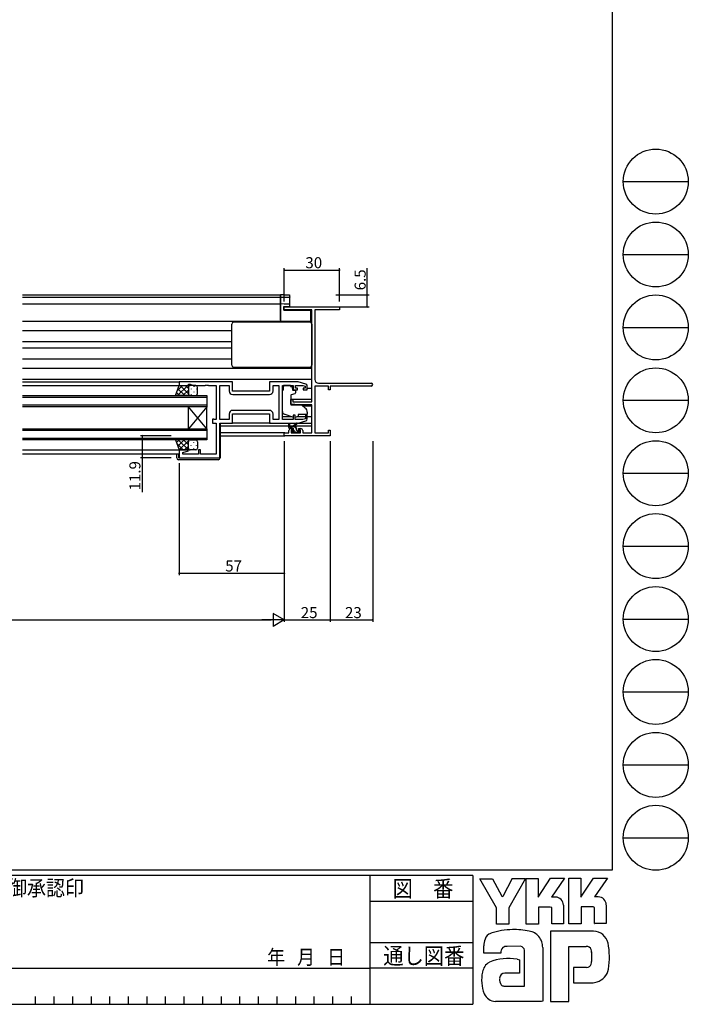
# Model space of a CAD drawing. Extents: x 0 to 1587, y 0 to 1128.
# Drawn here: x 1224 to 1587, y 0 to 535 of the extents above; entities that cross this region are included whole.
import ezdxf

# ---------------------------------------------------------------- set-up
doc = ezdxf.new("R2010")
doc.units = 0
for name, color, linetype in [('YKK_11', 7, 'CONTINUOUS'), ('YKK_12', 2, 'CONTINUOUS'), ('YKK_13', 4, 'CONTINUOUS'), ('YKK_D', 6, 'CONTINUOUS'), ('YKK_ZWAK', 7, 'CONTINUOUS')]:
    doc.layers.add(name, color=color, linetype=linetype)
doc.styles.get("Standard").update_dxf_attribs({"font": 'ROMANS.SHX', "bigfont": 'EXTFONT.SHX'})
doc.styles.add('YKK_OSSTYLE1', font='romans.shx', dxfattribs={"width": 0.9, "bigfont": 'EXTFONT.SHX'})

# ---------------------------------------------------------------- blocks, each defined once
blk = doc.blocks.new('A201')
at = {"layer": 'YKK_ZWAK', "color": 254, "linetype": 'Continuous'}
for p, q in [((571.000014, 409.99951), (571.000014, 34.999501)), ((571.000014, 34.999501), (21.000001, 34.999501)), ((544.000013, 33.999501), (21.000001, 33.999501)), ((523.999763, 33.999501), (523.999763, 8.9995)), ((544.000013, 33.999501), (544.000013, 8.9995)), ((548.594154, 27.714815), (545.311979, 33.352466)), ((545.311979, 33.352466), (547.821884, 33.352466)), ((547.821884, 33.352466), (549.617423, 29.993062)), ((551.59718, 33.42965), (549.771867, 29.877219)), ((554.187226, 33.42965), (550.949599, 27.69553)), ((551.59718, 33.42965), (554.187226, 33.42965)), ((554.328297, 24.548527), (554.328297, 33.410366)), ((554.328297, 33.410366), (556.625823, 33.410366)), ((556.625823, 29.768591), (559.03917, 33.44898)), ((556.625823, 33.410366), (556.625823, 29.768591)), ((559.03917, 33.44898), (561.771363, 33.44898)), ((561.771363, 33.44898), (559.242942, 29.780661)), ((562.553028, 24.625712), (562.553028, 33.487594)), ((562.553028, 33.487594), (564.889116, 33.487594)), ((564.889116, 29.779236), (567.341105, 33.487594)), ((564.889116, 33.487594), (564.889116, 29.779236)), ((567.341105, 33.487594), (570.044065, 33.487594)), ((569.773765, 33.024222), (567.543842, 29.838605)), ((570.044065, 33.487594), (569.773765, 33.024222)), ((549.617423, 29.993062), (549.771867, 29.877219)), ((559.985256, 29.780661), (559.242942, 29.780661)), ((568.286156, 29.838605), (567.543842, 29.838605)), ((548.594154, 24.529198), (548.594154, 27.714815)), ((550.949599, 27.69553), (550.949599, 24.529198)), ((558.981248, 27.869273), (556.703043, 27.869273)), ((556.703043, 27.869273), (556.703043, 24.548527)), ((559.290171, 27.75343), (558.981248, 27.869273)), ((559.290171, 24.606427), (559.290171, 27.75343)), ((561.529756, 28.236131), (561.529756, 24.606427)), ((567.263877, 27.888602), (564.985674, 27.888602)), ((564.985674, 27.888602), (564.985674, 24.625712)), ((567.572791, 27.772759), (567.263877, 27.888602)), ((567.572791, 24.645041), (567.572791, 27.772759)), ((569.831709, 28.236131), (569.831709, 24.645041)), ((550.949599, 24.529198), (548.594154, 24.529198)), ((556.703043, 24.548527), (554.328297, 24.548527)), ((559.019868, 23.216355), (559.019868, 9.566381)), ((567.302491, 23.216355), (559.019868, 23.216355)), ((561.529756, 24.606427), (559.290171, 24.606427)), ((564.985674, 24.625712), (562.553028, 24.625712)), ((567.572791, 24.681182), (567.608933, 24.645041)), ((569.831709, 24.645041), (567.572791, 24.645041)), ((523.999763, 21.000001), (544.000013, 21.000001)), ((546.084266, 18.949491), (546.084266, 20.327476)), ((553.247106, 20.281664), (550.605897, 20.231692)), ((554.019393, 12.520312), (554.019393, 19.470807)), ((557.513933, 20.011363), (557.513933, 9.585666)), ((562.610947, 9.566381), (562.610947, 20.243049)), ((562.610947, 20.243049), (565.931704, 20.243049)), ((566.980872, 19.173458), (566.993576, 17.291906)), ((549.405042, 18.949491), (546.084266, 18.949491)), ((552.552059, 17.733161), (553.054042, 17.617318)), ((553.054042, 17.617318), (553.054042, 15.04953)), ((452.000011, 15.9995), (523.999763, 15.9995)), ((566.008932, 16.150017), (563.479759, 16.150017)), ((563.479759, 16.150017), (563.479759, 13.196086)), ((553.054042, 15.04953), (550.200893, 15.046227)), ((567.283206, 13.196086), (568.055449, 13.369828)), ((550.00355, 12.520312), (554.019393, 12.520312)), ((553.71047, 12.520312), (553.961471, 12.520312)), ((554.019393, 12.521084), (554.020164, 12.520312)), ((563.479759, 13.196086), (567.283206, 13.196086)), ((557.513933, 9.585666), (557.28225, 9.547052)), ((559.019868, 9.566381), (562.051042, 9.566381)), ((562.051042, 9.566381), (562.610947, 9.566381)), ((21.000001, 8.9995), (544.000013, 8.9995)), ((549.405042, 9.527722), (548.343169, 9.527722)), ((557.28225, 9.547052), (549.405042, 9.527722))]:
    blk.add_line(p, q, dxfattribs=at)
at = {"layer": 'YKK_ZWAK', "color": 8, "linetype": 'Continuous'}
for p, q in [((573.126014, 168.559504), (585.726014, 168.559504)), ((573.126014, 154.419504), (585.726014, 154.419504)), ((573.126014, 140.279503), (585.726014, 140.279503)), ((573.126014, 126.139503), (585.726014, 126.139503)), ((573.126014, 111.999503), (585.726014, 111.999503)), ((573.126014, 97.859502), (585.726014, 97.859502)), ((573.126014, 83.719502), (585.726014, 83.719502)), ((573.126014, 69.579502), (585.726014, 69.579502)), ((573.126014, 55.439501), (585.726014, 55.439501)), ((573.126014, 41.299501), (585.726014, 41.299501))]:
    blk.add_line(p, q, dxfattribs=at)
at = {"layer": 'YKK_ZWAK', "color": 131, "linetype": 'Continuous'}
for p, q in [((523.999763, 28.999501), (544.000013, 28.999501)), ((544.000013, 16), (523.999763, 16)), ((459.199986, 10.4995), (459.199986, 8.9995)), ((462.799974, 10.4995), (462.799974, 8.9995)), ((466.399961, 10.4995), (466.399961, 8.9995)), ((469.999949, 10.4995), (469.999949, 8.9995)), ((473.599937, 10.4995), (473.599937, 8.9995)), ((477.199924, 10.4995), (477.199924, 8.9995)), ((480.799912, 10.4995), (480.799912, 8.9995)), ((484.399899, 10.4995), (484.399899, 8.9995)), ((487.999887, 10.4995), (487.999887, 8.9995)), ((491.599875, 10.4995), (491.599875, 8.9995)), ((495.199862, 10.4995), (495.199862, 8.9995)), ((498.79985, 10.4995), (498.79985, 8.9995)), ((502.399837, 10.4995), (502.399837, 8.9995)), ((505.999825, 10.4995), (505.999825, 8.9995)), ((509.599813, 10.4995), (509.599813, 8.9995)), ((513.1998, 10.4995), (513.1998, 8.9995)), ((516.799788, 10.4995), (516.799788, 8.9995)), ((520.399775, 10.4995), (520.399775, 8.9995))]:
    blk.add_line(p, q, dxfattribs=at)
at = {"layer": 'YKK_ZWAK', "color": 8, "linetype": 'Continuous'}
for centre in [(579.426014, 168.559504), (579.426014, 154.419504), (579.426014, 140.279503), (579.426014, 126.139503), (579.426014, 111.999503), (579.426014, 97.859502), (579.426014, 83.719502), (579.426014, 69.579502), (579.426014, 55.439501), (579.426014, 41.299501)]:
    blk.add_circle(centre, 6.3, dxfattribs=at)
at = {"layer": 'YKK_ZWAK', "color": 254, "linetype": 'Continuous'}
for centre, radius, start, end in [((559.985149, 28.236042), 1.544619, 0.001663, 89.996037), ((568.286049, 28.293986), 1.544619, 0.001663, 89.996037), ((551.658721, 10.855882), 12.628634, 89.891648, 109.308483), ((552.029602, 8.668708), 14.820196, 78.780095, 91.469379), ((554.378796, 20.073438), 3.177485, 40.664223, 80.316936), ((567.194121, 20.113588), 3.10079, 14.445723, 87.087463), ((549.685205, 20.309752), 3.598114, 158.410832, 179.717752), ((548.00462, 21.102782), 1.745463, 109.021266, 161.51264), ((554.22066, 20.081463), 3.294017, 358.78059, 38.765626), ((550.910987, 18.994544), 1.506618, 138.463818, 181.713594), ((550.510688, 19.02046), 1.214968, 85.505511, 126.780382), ((552.897176, 19.1752), 1.16048, 14.7552, 72.449948), ((566.046239, 19.371595), 0.877784, 16.431235, 96.916614), ((564.379452, 18.851195), 2.623848, 4.934227, 17.03552), ((555.546975, 18.151468), 14.900043, 350.990268, 10.676245), ((550.800239, 8.389552), 9.506414, 79.380979, 112.058252), ((564.36414, 17.541653), 2.640498, 343.690203, 354.753624), ((548.590547, 14.765603), 2.79149, 121.827114, 169.084749), ((566.00967, 17.082693), 0.932676, 269.954681, 342.901448), ((567.239235, 16.324428), 3.065268, 285.442915, 349.904481), ((553.606314, 13.717487), 7.916047, 168.763718, 199.800792), ((550.844427, 13.765172), 1.691783, 171.08203, 216.719228), ((550.207008, 14.014261), 1.031984, 90.339526, 178.03639), ((550.178641, 13.595957), 1.089801, 230.972796, 260.754911), ((548.600073, 12.254852), 2.730647, 207.314354, 263.594641)]:
    blk.add_arc(centre, radius, start, end, dxfattribs=at)
at = {"layer": 'YKK_ZWAK', "color": 131, "linetype": 'Continuous', "style": 'YKK_OSSTYLE1', "width": 0.9}
for s, height, p in [('御承認印', 3, (453.905095, 30.047501)), ('図\u3000番', 3.2, (528.426909, 29.812262)), ('年   月   日', 2.828, (504.125964, 16.735853)), ('通し図番', 3.2, (526.627674, 16.796279))]:
    blk.add_text(s, height=height, dxfattribs=at).set_placement(p)

msp = doc.modelspace()

# ---------------------------------------------------------------- linework, layer by layer
at = {"layer": 'YKK_11', "color": 0, "linetype": 'ByBlock', "lineweight": -2, "ltscale": 0.5}
for p, q in [((1367.62, 377.09), (1367.62, 378.72)), ((1367.62, 378.72), (1397.62, 378.72)), ((1382.62, 377.09), (1367.62, 377.09)), ((1382.62, 327.22), (1382.62, 377.09)), ((1386.66, 377.09), (1384.25, 377.09)), ((1384.25, 377.09), (1384.25, 339.35)), ((1386.84, 377.21), (1386.66, 377.09)), ((1387.39, 377.21), (1386.84, 377.21)), ((1387.58, 377.09), (1387.39, 377.21)), ((1387.66, 377.09), (1387.58, 377.09)), ((1387.84, 377.21), (1387.66, 377.09)), ((1388.39, 377.21), (1387.84, 377.21)), ((1388.58, 377.09), (1388.39, 377.21)), ((1397.62, 377.09), (1388.58, 377.09)), ((1397.62, 378.72), (1397.62, 377.09)), ((1386.25, 337.35), (1414.8, 337.35)), ((1391.72, 335.72), (1384.25, 335.72)), ((1384.25, 335.72), (1384.25, 310.35)), ((1391.72, 333.72), (1391.72, 335.72)), ((1392.62, 333.72), (1391.72, 333.72)), ((1414.8, 335.72), (1392.62, 335.72)), ((1392.62, 335.72), (1392.62, 333.72)), ((1371.12, 325.92), (1371.12, 328.52)), ((1371.12, 328.52), (1372.32, 328.52)), ((1372.32, 328.52), (1372.32, 327.22)), ((1372.32, 327.22), (1382.62, 327.22)), ((1375.62, 325.52), (1371.12, 325.92)), ((1382.62, 325.52), (1375.62, 325.52)), ((1382.62, 310.35), (1382.62, 325.52)), ((1367.62, 308.72), (1367.62, 310.35)), ((1367.62, 310.35), (1370.12, 310.35)), ((1370.12, 310.35), (1370.12, 311.62)), ((1371.12, 312.62), (1372.42, 312.62)), ((1372.42, 311.82), (1371.32, 311.82)), ((1371.32, 311.82), (1371.32, 310.35)), ((1371.32, 310.35), (1376.52, 310.35)), ((1372.42, 312.62), (1372.42, 311.82)), ((1375.42, 311.82), (1375.42, 312.62)), ((1375.42, 312.62), (1376.72, 312.62)), ((1376.52, 311.82), (1375.42, 311.82)), ((1376.52, 310.35), (1376.52, 311.82)), ((1377.72, 311.62), (1377.72, 310.35)), ((1377.72, 310.35), (1382.62, 310.35)), ((1384.25, 310.35), (1391.72, 310.35)), ((1391.72, 310.35), (1391.72, 311.72)), ((1391.72, 311.72), (1392.62, 311.72)), ((1392.62, 311.72), (1392.62, 308.72)), ((1392.62, 308.72), (1367.62, 308.72))]:
    msp.add_line(p, q, dxfattribs=at)
at = {"layer": 'YKK_11', "color": 0, "linetype": 'ByBlock', "lineweight": -2}
for p, q in [((1339.62, 338.02), (1310.62, 338.02)), ((1310.62, 338.02), (1310.62, 336.02)), ((1339.62, 333.02), (1339.62, 338.02)), ((1375.12, 338.02), (1359.62, 338.02)), ((1359.62, 338.02), (1359.62, 333.02)), ((1379.41, 336.74), (1375.12, 338.02)), ((1310.62, 336.02), (1315.62, 336.02)), ((1315.62, 336.02), (1315.62, 336.72)), ((1315.62, 336.72), (1316.62, 336.72)), ((1316.62, 336.72), (1318.35, 336.09)), ((1318.35, 336.09), (1324.66, 336.09)), ((1324.66, 336.09), (1324.84, 336.21)), ((1324.84, 336.21), (1325.39, 336.21)), ((1325.39, 336.21), (1325.58, 336.09)), ((1325.58, 336.09), (1325.66, 336.09)), ((1325.66, 336.09), (1325.84, 336.21)), ((1325.84, 336.21), (1326.39, 336.21)), ((1326.39, 336.21), (1326.58, 336.09)), ((1326.58, 336.09), (1330.62, 336.09)), ((1330.62, 336.09), (1330.62, 317.55)), ((1332.62, 317.55), (1332.62, 336.09)), ((1332.62, 336.09), (1337.69, 336.09)), ((1337.69, 336.09), (1337.69, 333.09)), ((1359.62, 333.02), (1339.62, 333.02)), ((1361.55, 333.09), (1361.55, 336.09)), ((1361.55, 336.09), (1364.69, 336.09)), ((1364.69, 336.09), (1364.69, 317.55)), ((1366.62, 317.55), (1366.62, 336.09)), ((1366.62, 336.09), (1372.52, 336.09)), ((1372.52, 336.09), (1372.52, 333.72)), ((1372.52, 333.72), (1374.82, 333.72)), ((1373.72, 334.52), (1373.72, 336.09)), ((1373.72, 336.09), (1377.72, 336.09)), ((1374.82, 334.52), (1373.72, 334.52)), ((1374.82, 333.72), (1374.82, 334.52)), ((1377.72, 336.09), (1378.92, 335.73)), ((1378.92, 334.52), (1377.82, 334.52)), ((1377.82, 334.52), (1377.82, 333.72)), ((1377.82, 333.72), (1380.12, 333.72)), ((1378.92, 335.73), (1378.92, 334.52)), ((1380.12, 333.72), (1380.12, 335.78)), ((1339.69, 331.09), (1359.55, 331.09)), ((1359.55, 322.55), (1339.69, 322.55)), ((1359.55, 322.55), (1339.69, 322.55)), ((1329.42, 317.72), (1328.62, 317.72)), ((1328.62, 317.72), (1328.62, 315.62)), ((1328.62, 315.62), (1330.62, 315.62)), ((1329.58, 317.64), (1329.42, 317.72)), ((1329.75, 317.55), (1329.58, 317.64)), ((1330.62, 317.55), (1329.75, 317.55)), ((1330.62, 315.62), (1330.62, 298.75)), ((1337.69, 317.55), (1332.62, 317.55)), ((1332.62, 296.82), (1332.62, 315.62)), ((1332.62, 315.62), (1339.62, 315.62)), ((1337.69, 320.55), (1337.69, 317.55)), ((1339.62, 315.62), (1339.62, 320.62)), ((1339.62, 320.62), (1359.62, 320.62)), ((1359.62, 320.62), (1359.62, 315.62)), ((1359.62, 315.62), (1375.12, 315.62)), ((1361.55, 317.55), (1361.55, 320.55)), ((1364.69, 317.55), (1361.55, 317.55)), ((1372.52, 317.55), (1366.62, 317.55)), ((1373.52, 319.92), (1372.52, 319.92)), ((1372.52, 319.92), (1372.52, 317.55)), ((1373.52, 317.55), (1373.52, 319.92)), ((1377.72, 317.55), (1373.52, 317.55)), ((1375.12, 315.62), (1379.41, 316.91)), ((1379.12, 317.97), (1377.72, 317.55)), ((1380.12, 319.92), (1379.12, 319.92)), ((1379.12, 319.92), (1379.12, 317.97)), ((1380.12, 317.87), (1380.12, 319.92)), ((1315.58, 301.02), (1310.62, 301.02)), ((1310.62, 301.02), (1310.62, 296.82)), ((1312.55, 299.67), (1315.65, 300.5)), ((1312.55, 298.75), (1312.55, 299.67)), ((1315.65, 300.5), (1315.58, 301.02)), ((1322.12, 301.02), (1321.12, 301.02)), ((1321.12, 301.02), (1321.12, 298.75)), ((1322.12, 298.75), (1322.12, 301.02)), ((1310.62, 296.82), (1332.62, 296.82)), ((1321.12, 298.75), (1312.55, 298.75)), ((1330.62, 298.75), (1322.12, 298.75))]:
    msp.add_line(p, q, dxfattribs=at)
at = {"layer": 'YKK_11', "color": 0, "linetype": 'ByBlock', "lineweight": -2, "ltscale": 0.5}
for centre, radius, start, end in [((1386.25, 339.35), 2, 180, 270), ((1414.8, 336.54), 0.815, 270, 90), ((1371.12, 311.62), 1, 90, 180), ((1376.72, 311.62), 1, 0, 90)]:
    msp.add_arc(centre, radius, start, end, dxfattribs=at)
at = {"layer": 'YKK_11', "color": 0, "linetype": 'ByBlock', "lineweight": -2}
for centre, radius, start, end in [((1339.69, 333.09), 2, 180, 270), ((1359.55, 333.09), 2, 270, 360), ((1379.12, 335.78), 1, 360, 73.3007), ((1339.69, 320.55), 2, 90, 180), ((1359.55, 320.55), 2, 0, 90), ((1379.12, 317.87), 1, 286.6993, 0)]:
    msp.add_arc(centre, radius, start, end, dxfattribs=at)
at = {"layer": 'YKK_12'}
for p, q in [((1225.62, 385.22), (1365.62, 385.22)), ((1365.62, 385.22), (1365.62, 370.92)), ((1365.62, 383.82), (1225.62, 383.82)), ((1225.62, 380.32), (1365.62, 380.32)), ((1225.62, 370.92), (1365.62, 370.92)), ((1225.62, 365.92), (1339.12, 365.92)), ((1225.62, 359.97), (1339.12, 359.97)), ((1225.62, 356.48), (1339.12, 356.48)), ((1225.62, 350.52), (1339.12, 350.52)), ((1225.62, 345.52), (1382.62, 345.52)), ((1225.62, 339.52), (1382.62, 339.52)), ((1225.62, 338.02), (1310.92, 338.02)), ((1225.62, 336.02), (1311.12, 336.02)), ((1380.12, 334.52), (1382.62, 334.52)), ((1225.62, 330.52), (1325.62, 330.52)), ((1325.62, 329.52), (1225.62, 329.52)), ((1325.62, 330.52), (1325.62, 324.52)), ((1371.12, 328.57), (1382.62, 328.57)), ((1225.62, 325.52), (1325.62, 325.52)), ((1325.62, 324.52), (1225.62, 324.52)), ((1315.62, 312.52), (1315.62, 324.52)), ((1325.62, 312.52), (1315.62, 324.52)), ((1325.62, 324.52), (1315.62, 312.52)), ((1325.62, 312.52), (1325.62, 324.52)), ((1377.55, 325.08), (1382.62, 325.08)), ((1366.62, 319.12), (1371.3, 319.12)), ((1374.47, 319.12), (1379.12, 319.12)), ((1380.12, 319.12), (1382.62, 319.12)), ((1225.62, 312.52), (1325.62, 312.52)), ((1325.62, 311.52), (1225.62, 311.52)), ((1325.62, 312.52), (1325.62, 306.52)), ((1332.82, 314.12), (1370.12, 314.12)), ((1367.92, 310.35), (1332.82, 310.35)), ((1370.57, 314.12), (1372.37, 314.12)), ((1372.97, 314.12), (1382.62, 314.12)), ((1225.62, 307.52), (1325.62, 307.52)), ((1325.62, 306.52), (1225.62, 306.52)), ((1332.82, 308.72), (1367.92, 308.72)), ((1225.62, 301.02), (1311.12, 301.02)), ((1225.62, 299.02), (1310.62, 299.02))]:
    msp.add_line(p, q, dxfattribs=at)
at = {"layer": 'YKK_13', "linetype": 'Continuous'}
for p, q in [((1367.67, 385.32), (1365.62, 385.35)), ((1365.62, 385.35), (1365.62, 385.05)), ((1365.62, 384.25), (1365.62, 385.05)), ((1365.62, 384.25), (1365.62, 383.95)), ((1365.62, 383.95), (1367.67, 383.99)), ((1365.62, 383.83), (1365.62, 383.95)), ((1370.32, 383.91), (1365.62, 383.83)), ((1365.62, 383.83), (1365.62, 383.53)), ((1365.62, 380.62), (1365.62, 383.53)), ((1365.62, 380.62), (1365.62, 380.32)), ((1367.65, 380.29), (1365.62, 380.32)), ((1365.62, 380.32), (1365.62, 380.02)), ((1365.62, 371.52), (1365.62, 380.02)), ((1370.32, 380.24), (1367.65, 380.29)), ((1370.3, 383.99), (1370.32, 383.99)), ((1370.62, 384.29), (1370.62, 384.92)), ((1370.62, 384.2), (1370.62, 384.29)), ((1370.62, 379.94), (1370.62, 384.2)), ((1370.62, 378.98), (1370.62, 379.94)), ((1367.32, 378.92), (1367.64, 378.93)), ((1367.32, 376.92), (1367.32, 378.92)), ((1367.32, 376.92), (1382.12, 376.79)), ((1367.64, 378.93), (1370.62, 378.98)), ((1382.12, 371.67), (1382.12, 376.79)), ((1365.62, 371.52), (1365.62, 370.92)), ((1365.62, 370.92), (1382.12, 371.07)), ((1382.12, 371.07), (1382.12, 371.67))]:
    msp.add_line(p, q, dxfattribs=at)
at = {"layer": 'YKK_13'}
for p, q in [((1339.12, 347.02), (1339.12, 369.42)), ((1342.12, 370.42), (1340.12, 370.42)), ((1379.62, 370.42), (1342.12, 370.42)), ((1381.62, 370.42), (1379.62, 370.42)), ((1382.62, 369.42), (1382.62, 347.02)), ((1340.12, 346.02), (1381.62, 346.02)), ((1308.62, 330.52), (1310.62, 336.02)), ((1310.94, 330.52), (1309.24, 332.23)), ((1312.42, 336.02), (1309.59, 333.19)), ((1315.25, 336.02), (1309.75, 330.52)), ((1313.77, 330.52), (1309.99, 334.3)), ((1310.62, 336.02), (1316.62, 336.02)), ((1315.62, 331.5), (1311.1, 336.02)), ((1315.62, 333.56), (1312.58, 330.52)), ((1315.62, 334.33), (1313.93, 336.02)), ((1315.62, 335.02), (1315.62, 331.52)), ((1315.62, 335.02), (1315.62, 331.52)), ((1315.71, 335.44), (1315.71, 335.4)), ((1315.71, 332.57), (1315.71, 332.37)), ((1319.62, 336.02), (1316.62, 336.02)), ((1317.12, 334.19), (1317.12, 333.99)), ((1318.54, 335.6), (1318.54, 335.4)), ((1318.54, 332.57), (1318.54, 332.37)), ((1319.95, 334.19), (1319.95, 333.99)), ((1320.62, 331.52), (1320.62, 335.02)), ((1367.22, 333.42), (1366.62, 333.42)), ((1366.62, 321.87), (1366.62, 333.42)), ((1371.02, 336.09), (1367.22, 336.09)), ((1367.22, 336.09), (1367.22, 335.42)), ((1367.22, 334.42), (1367.22, 335.42)), ((1367.22, 333.42), (1367.22, 334.42)), ((1371.02, 336.09), (1371.02, 335.42)), ((1371.02, 335.42), (1372.19, 335.42)), ((1373.39, 331.6), (1371.39, 330.88)), ((1372.19, 334.42), (1372.19, 335.42)), ((1372.19, 334.42), (1372.19, 333.72)), ((1372.49, 333.42), (1373.42, 333.42)), ((1373.72, 333.12), (1373.72, 332.07)), ((1316.62, 330.52), (1308.62, 330.52)), ((1315.81, 330.93), (1315.41, 330.52)), ((1316.6, 330.52), (1316.6, 330.52)), ((1316.62, 330.52), (1319.62, 330.52)), ((1317.12, 331.16), (1317.12, 330.96)), ((1319.95, 331.16), (1319.95, 330.96)), ((1371.12, 330.43), (1371.12, 325.82)), ((1371.34, 325.52), (1376.72, 325.47)), ((1377.36, 325.24), (1379.05, 323.82)), ((1380.12, 321.52), (1380.12, 320.22)), ((1360.12, 315.62), (1339.12, 315.62)), ((1372.25, 318.78), (1367.61, 320.46)), ((1372.02, 313.85), (1374.24, 315.54)), ((1373.81, 318.82), (1375.12, 319.43)), ((1375.04, 315.62), (1382.62, 315.62)), ((1380.12, 320.22), (1375.12, 320.22)), ((1375.12, 320.22), (1375.12, 319.92)), ((1375.12, 319.92), (1375.12, 319.43)), ((1332.62, 315.32), (1332.82, 315.32)), ((1332.82, 315.32), (1332.82, 297.02)), ((1370.12, 313.15), (1370.12, 315.15)), ((1373.32, 313.85), (1370.12, 313.85)), ((1370.42, 314.98), (1370.62, 313.85)), ((1372.42, 312.85), (1370.42, 312.85)), ((1371.68, 312.85), (1370.68, 313.85)), ((1372.21, 310.44), (1371.71, 310.94)), ((1371.92, 311.45), (1372.26, 311.45)), ((1373.02, 310.35), (1372.42, 310.35)), ((1372.62, 313.85), (1374.44, 315.25)), ((1372.72, 311.91), (1372.72, 312.55)), ((1373.98, 310.55), (1372.74, 311.79)), ((1374.32, 312.46), (1372.93, 313.85)), ((1375.32, 310.55), (1373.22, 310.55)), ((1374.32, 311.75), (1374.32, 312.85)), ((1374.62, 311.45), (1376.02, 311.45)), ((1376.28, 310.5), (1375.33, 311.45)), ((1376.02, 310.35), (1375.52, 310.35)), ((1376.32, 311.15), (1376.32, 310.65)), ((1316.62, 306.52), (1308.62, 306.52)), ((1308.62, 306.52), (1310.62, 301.02)), ((1310.54, 306.52), (1309.13, 305.11)), ((1313.37, 306.52), (1309.89, 303.04)), ((1315.65, 301.02), (1310.15, 306.52)), ((1316.2, 306.52), (1310.7, 301.02)), ((1315.62, 303.88), (1312.98, 306.52)), ((1315.62, 302.02), (1315.62, 305.52)), ((1315.62, 302.02), (1315.62, 305.52)), ((1315.71, 304.87), (1315.71, 305.07)), ((1316.01, 306.32), (1315.81, 306.52)), ((1316.62, 306.52), (1319.62, 306.52)), ((1317.12, 306.29), (1317.12, 306.49)), ((1318.54, 304.87), (1318.54, 305.07)), ((1319.95, 306.29), (1319.95, 306.47)), ((1320.62, 305.52), (1320.62, 302.02)), ((1312.82, 301.02), (1309.36, 304.49)), ((1310.62, 301.02), (1316.62, 301.02)), ((1315.62, 303.11), (1313.53, 301.02)), ((1315.71, 301.84), (1315.71, 302.04)), ((1316.38, 301.05), (1316.35, 301.02)), ((1319.62, 301.02), (1316.62, 301.02)), ((1317.12, 303.26), (1317.12, 303.46)), ((1318.54, 301.84), (1318.54, 302.04)), ((1319.95, 303.26), (1319.95, 303.46)), ((1309.32, 296.72), (1309.32, 299.02)), ((1310.32, 299.02), (1310.32, 297.02)), ((1331.82, 295.72), (1310.32, 295.72)), ((1310.62, 296.72), (1332.32, 296.72)), ((1332.32, 296.72), (1332.82, 296.72)), ((1332.82, 297.02), (1332.82, 296.72))]:
    msp.add_line(p, q, dxfattribs=at)
at = {"layer": 'YKK_13', "linetype": 'Continuous', "extrusion": (0, 0, -1), "flags": 128}
for points in [[(-1367.67, 385.32), (-1368.19, 385.31), (-1368.69, 385.3), (-1369.15, 385.28), (-1369.55, 385.27), (-1369.88, 385.26), (-1370.12, 385.25), (-1370.27, 385.23)], [(-1370.3, 385.23), (-1370.42, 385.21), (-1370.56, 385.11), (-1370.62, 384.92)], [(-1367.67, 383.99), (-1368.15, 384), (-1368.61, 384), (-1369.05, 384.01), (-1369.43, 384.01), (-1369.76, 384.01), (-1370.02, 384), (-1370.2, 384), (-1370.3, 383.99)], [(-1370.62, 384.2), (-1370.61, 384.14), (-1370.6, 384.09), (-1370.57, 384.04), (-1370.53, 384), (-1370.49, 383.96), (-1370.44, 383.93), (-1370.38, 383.92), (-1370.32, 383.91)]]:
    msp.add_lwpolyline(points, dxfattribs=at)
at = {"layer": 'YKK_13', "linetype": 'Continuous'}
for centre, start, end in [((1370.32, 384.29), 270.9955, 359.9957), ((1370.32, 379.94), 0, 89)]:
    msp.add_arc(centre, 0.3, start, end, dxfattribs=at)
at = {"layer": 'YKK_13'}
for centre, radius, start, end in [((1340.12, 369.42), 1, 90, 180), ((1381.62, 369.42), 1, 0, 90), ((1340.12, 347.02), 1, 180, 270), ((1381.62, 347.02), 1, 270, 0), ((1316.62, 335.02), 1, 90.0001, 180.0001), ((1316.62, 335.02), 1, 90.0001, 180.0001), ((1316.62, 331.52), 1, 180.0001, 270.0001), ((1316.62, 331.52), 1, 180.0001, 270.0001), ((1319.62, 335.02), 1, 0.0001, 90.0001), ((1319.62, 331.52), 1, 270.0001, 0.0001), ((1372.49, 333.72), 0.3, 180, 270), ((1373.22, 332.07), 0.5, 290, 0), ((1373.42, 333.12), 0.3, 0, 90), ((1371.62, 330.43), 0.5, 110, 180), ((1368.12, 321.87), 1.5, 180, 250.1467), ((1371.42, 325.82), 0.3, 180, 269.5), ((1376.71, 324.47), 1, 50, 89.5), ((1377.12, 321.52), 3, 0, 50), ((1372.59, 319.72), 1, 250.1467, 266.1132), ((1373.39, 319.72), 1, 277.4069, 295), ((1374.42, 315.45), 0.2, 275.5829, 155.5829), ((1370.32, 315.15), 0.2, 300, 180), ((1370.42, 313.15), 0.3, 180, 270), ((1371.92, 311.15), 0.3, 90, 225), ((1372.42, 310.65), 0.3, 225, 270), ((1372.26, 311.15), 0.3, 33.0557, 90), ((1372.42, 312.55), 0.3, 0, 90), ((1372.72, 311.45), 0.25, 213.0557, 56.9443), ((1373.02, 311.91), 0.3, 180, 236.9443), ((1373.02, 310.55), 0.2, 270, 0), ((1373.32, 312.85), 1, 0, 90), ((1374.62, 311.75), 0.3, 180, 270), ((1375.52, 310.55), 0.2, 180, 270), ((1376.02, 311.15), 0.3, 0, 90), ((1376.02, 310.65), 0.3, 270, 0), ((1316.62, 305.52), 1, 89.9999, 179.9999), ((1316.62, 305.52), 1, 89.9999, 179.9999), ((1319.62, 305.52), 1, 359.9999, 89.9999), ((1316.62, 302.02), 1, 179.9999, 269.9999), ((1316.62, 302.02), 1, 179.9999, 269.9999), ((1319.62, 302.02), 1, 269.9999, 359.9999), ((1310.32, 296.72), 1, 180, 270), ((1310.62, 297.02), 0.3, 180, 270), ((1331.82, 296.72), 1, 270, 0)]:
    msp.add_arc(centre, radius, start, end, dxfattribs=at)
at = {"layer": 'YKK_D', "ltscale": 1.5}
for p, q in [((1367.62, 381.72), (1367.62, 399.72)), ((1367.62, 398.72), (1397.62, 398.72)), ((1397.62, 381.72), (1397.62, 399.72)), ((1367.62, 305.72), (1367.62, 207.72)), ((1367.62, 305.72), (1367.62, 207.72)), ((1392.62, 305.72), (1392.62, 207.72)), ((874.62, 208.72), (1360.62, 208.72)), ((1367.62, 208.72), (1392.62, 208.72))]:
    msp.add_line(p, q, dxfattribs=at)
at = {"layer": 'YKK_D'}
for p, q in [((1412.62, 385.22), (1412.62, 399.72)), ((1395.62, 385.22), (1413.62, 385.22)), ((1412.62, 378.72), (1412.62, 385.22)), ((1395.62, 378.72), (1413.62, 378.72)), ((1306.32, 308.72), (1289.62, 308.72)), ((1290.62, 308.72), (1290.62, 296.82)), ((1392.62, 305.72), (1392.62, 207.72)), ((1415.62, 305.72), (1415.62, 207.72)), ((1306.32, 296.82), (1289.62, 296.82)), ((1290.62, 296.82), (1290.62, 278.08)), ((1310.62, 293.82), (1310.62, 233.03)), ((1367.62, 293.82), (1367.62, 233.03)), ((1367.62, 234.03), (1310.62, 234.03)), ((1392.62, 208.72), (1415.62, 208.72))]:
    msp.add_line(p, q, dxfattribs=at)
at = {"layer": 'YKK_D', "lineweight": -2}
for p, q in [((1367.62, 208.72), (1355.49, 208.72)), ((1367.62, 208.72), (1361.56, 212.22)), ((1361.56, 212.22), (1361.56, 205.22)), ((1367.62, 208.72), (1361.56, 205.22))]:
    msp.add_line(p, q, dxfattribs=at)
at = {"layer": 'YKK_D', "linetype": 'ByBlock', "const_width": 0.85}
for points in [[(1367.72, 398.72, 1), (1367.51, 398.72, 1)], [(1397.51, 398.72, 1), (1397.72, 398.72, 1)], [(1412.62, 385.12, 1), (1412.62, 385.33, 1)], [(1412.62, 378.83, 1), (1412.62, 378.62, 1)], [(1290.62, 308.62, 1), (1290.62, 308.83, 1)], [(1290.62, 296.93, 1), (1290.62, 296.72, 1)], [(1310.72, 234.03, 1), (1310.51, 234.03, 1)], [(1367.51, 234.03, 1), (1367.72, 234.03, 1)], [(1392.51, 208.72, 1), (1392.72, 208.72, 1)], [(1392.72, 208.72, 1), (1392.51, 208.72, 1)], [(1415.51, 208.72, 1), (1415.72, 208.72, 1)]]:
    msp.add_lwpolyline(points, format="xyb", close=True, dxfattribs=at)

# ---------------------------------------------------------------- block references
at = {"layer": 'YKK_ZWAK', "xscale": 2.8, "yscale": 2.8, "zscale": 2.8}
msp.add_blockref('A201', (-53.2, -25.2), dxfattribs=at)

# ---------------------------------------------------------------- texts
at = {"layer": 'YKK_D'}
for s, p in [('30', (1379.1, 399.72)), ('57', (1335.6, 235.03)), ('25', (1376.6, 209.72)), ('23', (1400.6, 209.72))]:
    msp.add_text(s, height=6, dxfattribs=at).set_placement(p)
for s, p in [('6.5', (1411.82, 387.72)), ('11.9', (1289.62, 279.08))]:
    msp.add_text(s, height=6, rotation=90, dxfattribs=at).set_placement(p)

doc.saveas('drawing.dxf')
